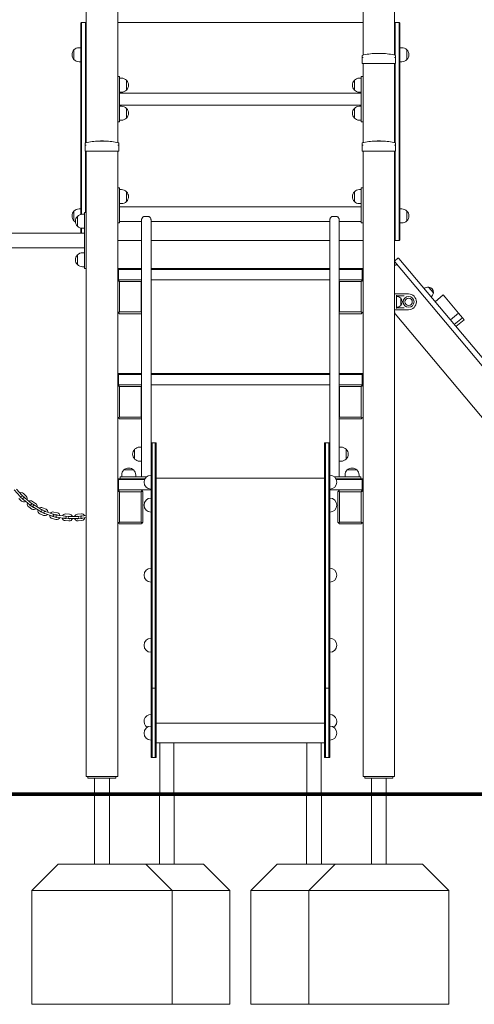
# Model space of a CAD drawing. Units: millimetres. Extents: x 10903 to 12084, y -39575 to -36530.
# Drawn here: x 11666 to 11796, y -39574 to -39293 of the extents above; entities that cross this region are included whole.
import ezdxf

# ---------------------------------------------------------------- set-up
doc = ezdxf.new("R2010")
doc.units = ezdxf.units.MM

# ---------------------------------------------------------------- blocks, each defined once
blk = doc.blocks.new('A$C04D679AF')
at = {"lineweight": 0, "extrusion": (0, 1, 0)}
for p, q in [((876.08, 669.5), (876.08, 821.34)), ((867.08, 661.91), (867.08, 820.39)), ((788.08, 636.91), (788.08, 776.48)), ((797.08, 636.91), (797.08, 776.09)), ((786.58, 668.24), (786.58, 671.04)), ((786.78, 671.24), (786.78, 668.24)), ((786.78, 671.24), (786.78, 668.24)), ((787.88, 671.24), (786.78, 671.24)), ((787.88, 671.24), (787.88, 668.24)), ((787.88, 671.24), (787.88, 668.24)), ((797.08, 671.24), (867.08, 671.24)), ((797.08, 671.24), (867.08, 671.24)), ((876.08, 668.24), (876.08, 669.5)), ((876.28, 671.24), (876.28, 668.24)), ((876.28, 671.24), (877.38, 671.24)), ((876.28, 671.24), (876.28, 668.24)), ((877.38, 671.24), (877.38, 668.24)), ((877.38, 671.24), (877.38, 668.24)), ((877.58, 668.24), (877.58, 671.04)), ((786.58, 668.24), (786.58, 616.47)), ((786.78, 616.51), (786.78, 668.24)), ((786.78, 616.51), (786.78, 668.24)), ((787.88, 636.86), (787.88, 668.24)), ((787.88, 636.86), (787.88, 668.24)), ((876.08, 668.24), (876.08, 661.91)), ((876.28, 661.86), (876.28, 668.24)), ((876.28, 661.86), (876.28, 668.24)), ((877.38, 612.04), (877.38, 668.24)), ((877.38, 612.04), (877.38, 668.24)), ((877.58, 668.24), (877.58, 612.04)), ((784.59, 660.65), (784.59, 663.42)), ((784.59, 663.42), (784.59, 660.65)), ((786.58, 664.04), (786.03, 664.04)), ((878.14, 664.04), (877.58, 664.04)), ((879.58, 660.65), (879.58, 663.42)), ((879.58, 663.42), (879.58, 660.65)), ((866.78, 661.21), (866.78, 661.76)), ((866.78, 661.21), (866.78, 659.54)), ((870.68, 662.41), (872.48, 662.41)), ((870.68, 662.41), (872.48, 662.41)), ((876.38, 661.76), (876.38, 661.21)), ((876.38, 659.54), (876.38, 661.21)), ((786.58, 660.04), (786.03, 660.04)), ((867.08, 659.54), (866.78, 659.54)), ((876.08, 659.54), (867.08, 659.54)), ((867.08, 636.91), (867.08, 659.54)), ((876.38, 659.54), (876.08, 659.54)), ((876.08, 636.91), (876.08, 659.54)), ((876.28, 636.86), (876.28, 659.54)), ((876.28, 636.86), (876.28, 659.54)), ((878.14, 660.04), (877.58, 660.04)), ((797.08, 655.85), (797.58, 655.85)), ((797.58, 655.85), (797.58, 655.25)), ((797.58, 655.35), (798.14, 655.35)), ((797.58, 643.45), (797.58, 655.25)), ((866.03, 655.35), (866.58, 655.35)), ((866.58, 655.85), (866.58, 655.25)), ((867.08, 655.85), (866.58, 655.85)), ((866.58, 643.45), (866.58, 655.25)), ((799.58, 654.74), (799.58, 651.96)), ((799.58, 651.96), (799.58, 654.74)), ((864.59, 654.74), (864.59, 651.96)), ((864.59, 651.96), (864.59, 654.74)), ((797.58, 651.35), (798.14, 651.35)), ((797.58, 651.04), (866.58, 651.04)), ((866.03, 651.35), (866.58, 651.35)), ((797.58, 647.67), (866.58, 647.67)), ((797.58, 647.35), (798.14, 647.35)), ((799.58, 646.74), (799.58, 643.96)), ((799.58, 643.96), (799.58, 646.74)), ((864.59, 646.74), (864.59, 643.96)), ((864.59, 643.96), (864.59, 646.74)), ((866.03, 647.35), (866.58, 647.35)), ((797.08, 642.85), (797.58, 642.85)), ((797.58, 643.45), (797.58, 642.85)), ((797.58, 643.35), (798.14, 643.35)), ((866.03, 643.35), (866.58, 643.35)), ((866.58, 643.45), (866.58, 642.85)), ((867.08, 642.85), (866.58, 642.85)), ((787.78, 636.76), (787.78, 636.21)), ((787.78, 634.54), (787.78, 636.21)), ((793.48, 637.41), (791.68, 637.41)), ((793.48, 637.41), (791.68, 637.41)), ((797.38, 636.21), (797.38, 636.76)), ((797.38, 636.21), (797.38, 634.54)), ((866.78, 636.76), (866.78, 636.21)), ((866.78, 634.54), (866.78, 636.21)), ((872.48, 637.41), (870.68, 637.41)), ((872.48, 637.41), (870.68, 637.41)), ((876.38, 636.21), (876.38, 636.76)), ((876.38, 636.21), (876.38, 634.54)), ((787.78, 634.54), (788.08, 634.54)), ((787.88, 617.02), (787.88, 634.54)), ((787.88, 617.02), (787.88, 634.54)), ((788.08, 456.04), (788.08, 634.54)), ((788.08, 634.54), (797.08, 634.54)), ((797.08, 540.79), (797.08, 634.54)), ((797.08, 634.54), (797.38, 634.54)), ((866.78, 634.54), (867.08, 634.54)), ((867.08, 540.79), (867.08, 634.54)), ((867.08, 634.54), (876.08, 634.54)), ((876.08, 456.04), (876.08, 634.54)), ((876.08, 634.54), (876.38, 634.54)), ((876.28, 612.04), (876.28, 634.54)), ((876.28, 612.04), (876.28, 634.54)), ((797.08, 624.04), (797.58, 624.04)), ((797.58, 624.04), (797.58, 623.44)), ((866.58, 624.04), (866.58, 623.44)), ((867.08, 624.04), (866.58, 624.04)), ((797.58, 623.54), (798.14, 623.54)), ((797.58, 614.64), (797.58, 623.44)), ((799.58, 622.92), (799.58, 620.15)), ((799.58, 620.15), (799.58, 622.92)), ((864.59, 622.92), (864.59, 620.15)), ((864.59, 620.15), (864.59, 622.92)), ((866.03, 623.54), (866.58, 623.54)), ((866.58, 614.64), (866.58, 623.44)), ((797.58, 619.54), (798.14, 619.54)), ((797.58, 618.66), (866.58, 618.66)), ((866.03, 619.54), (866.58, 619.54)), ((784.59, 614.65), (784.59, 617.42)), ((784.59, 617.42), (784.59, 614.65)), ((785.59, 615.91), (785.59, 613.14)), ((785.59, 613.14), (785.59, 615.91)), ((786.58, 618.04), (786.03, 618.04)), ((787.03, 616.52), (787.58, 616.52)), ((787.58, 617.02), (787.58, 616.52)), ((788.08, 617.02), (787.58, 617.02)), ((787.58, 601.52), (787.58, 616.52)), ((805.98, 615.83), (804.48, 615.83)), ((859.68, 615.83), (858.18, 615.83)), ((878.14, 618.04), (877.58, 618.04)), ((879.58, 614.65), (879.58, 617.42)), ((879.58, 617.42), (879.58, 614.65)), ((797.08, 614.04), (797.58, 614.04)), ((797.58, 614.64), (797.58, 614.04)), ((797.58, 614.42), (803.88, 614.42)), ((803.88, 549.46), (803.88, 614.94)), ((806.58, 551.24), (806.58, 614.94)), ((806.58, 614.42), (857.58, 614.42)), ((857.58, 551.24), (857.58, 614.94)), ((860.28, 549.46), (860.28, 614.94)), ((860.28, 614.42), (866.58, 614.42)), ((866.58, 614.64), (866.58, 614.04)), ((867.08, 614.04), (866.58, 614.04)), ((878.14, 614.04), (877.58, 614.04)), ((560.58, 611.14), (787.58, 611.14)), ((786.58, 612.57), (786.58, 612.04)), ((786.58, 611.14), (786.58, 612.04)), ((786.78, 612.04), (786.78, 612.54)), ((786.78, 612.04), (786.78, 612.54)), ((786.78, 612.04), (786.78, 611.14)), ((786.78, 612.04), (786.78, 611.14)), ((787.03, 612.52), (787.58, 612.52)), ((876.28, 612.04), (876.28, 609.04)), ((876.28, 612.04), (876.28, 609.04)), ((877.38, 612.04), (877.38, 609.04)), ((877.38, 612.04), (877.38, 609.04)), ((877.58, 609.24), (877.58, 612.04)), ((803.88, 609.04), (797.08, 609.04)), ((797.08, 609.04), (803.88, 609.04)), ((857.58, 609.04), (806.58, 609.04)), ((806.58, 609.04), (857.58, 609.04)), ((867.08, 609.04), (860.28, 609.04)), ((860.28, 609.04), (867.08, 609.04)), ((877.38, 609.04), (876.28, 609.04)), ((764.38, 606.9), (787.58, 606.9)), ((785.59, 604.91), (785.59, 602.14)), ((785.59, 602.14), (785.59, 604.91)), ((787.03, 605.52), (787.58, 605.52)), ((787.03, 601.52), (787.58, 601.52)), ((787.58, 601.52), (787.58, 601.02)), ((876.13, 602.95), (1001.22, 453.88)), ((877, 603.94), (876.16, 603.23)), ((1002.37, 454.84), (877.28, 603.92)), ((788.08, 601.02), (787.58, 601.02)), ((797.33, 601.04), (797.08, 601.04)), ((797.21, 600.91), (797.08, 600.79)), ((797.33, 601.04), (797.21, 600.91)), ((797.33, 600.79), (797.21, 600.91)), ((803.88, 601.04), (797.33, 601.04)), ((797.33, 600.79), (803.88, 600.79)), ((797.33, 597.84), (797.33, 600.79)), ((857.58, 601.04), (806.58, 601.04)), ((806.58, 600.79), (857.58, 600.79)), ((866.83, 601.04), (860.28, 601.04)), ((860.28, 600.79), (866.83, 600.79)), ((867.08, 601.04), (866.83, 601.04)), ((866.83, 601.04), (866.96, 600.91)), ((866.96, 600.91), (866.83, 600.79)), ((866.83, 600.79), (866.83, 597.84)), ((867.08, 600.79), (866.96, 600.91)), ((797.33, 597.84), (797.08, 598.09)), ((797.33, 597.84), (797.08, 597.84)), ((797.33, 597.59), (797.08, 597.34)), ((797.58, 597.84), (797.33, 597.59)), ((797.33, 597.84), (803.88, 597.84)), ((797.58, 597.34), (797.33, 597.59)), ((797.58, 597.34), (803.78, 597.34)), ((797.58, 588.64), (797.58, 597.34)), ((803.88, 597.74), (803.78, 597.84)), ((803.88, 597.44), (803.78, 597.34)), ((803.78, 597.34), (803.78, 588.64)), ((806.58, 597.84), (857.58, 597.84)), ((860.38, 597.84), (860.28, 597.74)), ((860.28, 597.84), (866.83, 597.84)), ((860.38, 597.34), (860.28, 597.44)), ((860.38, 588.64), (860.38, 597.34)), ((860.38, 597.34), (866.58, 597.34)), ((866.83, 597.59), (866.58, 597.84)), ((866.58, 597.34), (866.83, 597.59)), ((866.58, 597.34), (866.58, 588.64)), ((867.08, 598.09), (866.83, 597.84)), ((867.08, 597.84), (866.83, 597.84)), ((867.08, 597.34), (866.83, 597.59)), ((876.13, 593.76), (876.62, 593.76)), ((876.58, 593.43), (876.58, 592.82)), ((877.19, 593.76), (876.62, 593.76)), ((876.63, 593.26), (877.19, 593.26)), ((879.36, 593.76), (877.19, 593.76)), ((877.19, 593.26), (878.84, 593.26)), ((879.75, 593.76), (879.36, 593.76)), ((880.03, 593.76), (879.75, 593.76)), ((885.79, 595.72), (887.14, 594.11)), ((889.96, 593.47), (887.66, 591.54)), ((890.47, 592.87), (889.96, 593.47)), ((876.58, 592.82), (876.58, 590.2)), ((876.58, 590.2), (876.58, 589.58)), ((877.83, 592.56), (877.83, 590.46)), ((894.29, 588.31), (890.47, 592.87)), ((797.08, 588.64), (797.33, 588.39)), ((797.58, 588.64), (797.33, 588.39)), ((797.33, 588.39), (797.58, 588.14)), ((803.78, 588.64), (797.58, 588.64)), ((797.58, 588.14), (803.78, 588.14)), ((803.78, 588.64), (803.88, 588.54)), ((803.78, 588.14), (803.88, 588.24)), ((860.38, 588.64), (860.28, 588.54)), ((860.28, 588.24), (860.38, 588.14)), ((866.58, 588.64), (860.38, 588.64)), ((860.38, 588.14), (866.58, 588.14)), ((866.83, 588.39), (866.58, 588.64)), ((866.58, 588.14), (866.83, 588.39)), ((866.83, 588.39), (867.08, 588.64)), ((876.13, 589.26), (876.62, 589.26)), ((876.2, 588.09), (984.36, 459.19)), ((876.58, 589.57), (876.58, 589.58)), ((876.62, 589.26), (877.19, 589.26)), ((877.19, 589.76), (876.63, 589.76)), ((878.84, 589.76), (877.19, 589.76)), ((877.19, 589.26), (879.36, 589.26)), ((879.36, 589.26), (879.75, 589.26)), ((879.75, 589.26), (880.03, 589.26)), ((891.99, 586.39), (894.29, 588.31)), ((895.41, 586.98), (894.29, 588.31)), ((893.11, 585.05), (895.41, 586.98)), ((895.89, 586.4), (893.59, 584.48)), ((895.89, 586.4), (895.41, 586.98)), ((797.08, 571.04), (797.33, 571.04)), ((797.08, 570.79), (797.21, 570.91)), ((797.33, 571.04), (797.21, 570.91)), ((797.21, 570.91), (797.33, 570.79)), ((797.33, 571.04), (803.88, 571.04)), ((803.88, 570.79), (797.33, 570.79)), ((797.33, 570.79), (797.33, 567.84)), ((806.58, 571.04), (857.58, 571.04)), ((857.58, 570.79), (806.58, 570.79)), ((860.28, 571.04), (866.83, 571.04)), ((866.83, 570.79), (860.28, 570.79)), ((866.83, 571.04), (866.96, 570.91)), ((866.83, 571.04), (867.08, 571.04)), ((866.83, 570.79), (866.96, 570.91)), ((866.83, 567.84), (866.83, 570.79)), ((866.96, 570.91), (867.08, 570.79)), ((797.08, 568.09), (797.33, 567.84)), ((797.08, 567.84), (797.33, 567.84)), ((797.33, 567.84), (803.88, 567.84)), ((797.33, 567.59), (797.58, 567.84)), ((803.78, 567.84), (803.88, 567.74)), ((806.58, 567.84), (857.58, 567.84)), ((860.28, 567.84), (866.83, 567.84)), ((860.28, 567.74), (860.38, 567.84)), ((866.58, 567.84), (866.83, 567.59)), ((867.08, 568.09), (866.83, 567.84)), ((866.83, 567.84), (867.08, 567.84)), ((797.08, 567.34), (797.33, 567.59)), ((797.58, 567.34), (797.33, 567.59)), ((803.78, 567.34), (797.58, 567.34)), ((797.58, 567.34), (797.58, 558.64)), ((803.78, 567.34), (803.88, 567.44)), ((803.78, 558.64), (803.78, 567.34)), ((860.28, 567.44), (860.38, 567.34)), ((860.38, 567.34), (860.38, 558.64)), ((866.58, 567.34), (860.38, 567.34)), ((866.58, 567.34), (866.83, 567.59)), ((866.58, 558.64), (866.58, 567.34)), ((866.83, 567.59), (867.08, 567.34)), ((797.33, 558.39), (797.08, 558.64)), ((797.33, 558.39), (797.58, 558.64)), ((797.58, 558.14), (797.33, 558.39)), ((797.58, 558.64), (803.78, 558.64)), ((803.78, 558.14), (797.58, 558.14)), ((803.78, 558.64), (803.88, 558.54)), ((803.88, 558.24), (803.78, 558.14)), ((860.38, 558.64), (860.28, 558.54)), ((860.38, 558.14), (860.28, 558.24)), ((860.38, 558.64), (866.58, 558.64)), ((866.58, 558.14), (860.38, 558.14)), ((866.58, 558.64), (866.83, 558.39)), ((866.83, 558.39), (866.58, 558.14)), ((867.08, 558.64), (866.83, 558.39)), ((806.58, 551.24), (806.88, 551.24)), ((806.58, 543.2), (806.58, 551.24)), ((806.88, 543.2), (806.88, 551.24)), ((806.88, 551.24), (807.78, 551.24)), ((806.88, 543.2), (806.88, 551.24)), ((807.78, 551.24), (808.08, 551.24)), ((807.78, 543.2), (807.78, 551.24)), ((807.78, 543.2), (807.78, 551.24)), ((808.08, 551.24), (808.08, 543.2)), ((856.08, 551.24), (856.08, 543.2)), ((856.38, 551.24), (856.08, 551.24)), ((856.38, 543.2), (856.38, 551.24)), ((857.28, 551.24), (856.38, 551.24)), ((856.38, 543.2), (856.38, 551.24)), ((857.28, 543.2), (857.28, 551.24)), ((857.58, 551.24), (857.28, 551.24)), ((857.28, 543.2), (857.28, 551.24)), ((857.58, 543.2), (857.58, 551.24)), ((801.89, 549.42), (801.89, 546.65)), ((801.89, 546.65), (801.89, 549.42)), ((803.33, 550.04), (803.88, 550.04)), ((803.88, 548.04), (803.88, 549.46)), ((803.88, 546.61), (803.88, 548.04)), ((860.28, 550.04), (860.84, 550.04)), ((860.28, 548.04), (860.28, 549.46)), ((860.28, 546.61), (860.28, 548.04)), ((862.28, 549.42), (862.28, 546.65)), ((862.28, 546.65), (862.28, 549.42)), ((803.33, 546.04), (803.88, 546.04)), ((803.88, 541.54), (803.88, 546.61)), ((860.28, 541.54), (860.28, 546.61)), ((860.28, 546.04), (860.84, 546.04)), ((801.62, 543.53), (798.84, 543.53)), ((798.84, 543.53), (801.62, 543.53)), ((806.58, 543.2), (806.58, 486.59)), ((806.88, 543.2), (806.88, 486.59)), ((806.88, 543.2), (806.88, 486.59)), ((807.78, 543.2), (807.78, 486.59)), ((807.78, 543.2), (807.78, 486.59)), ((808.08, 486.59), (808.08, 543.2)), ((856.08, 486.59), (856.08, 543.2)), ((856.38, 543.2), (856.38, 486.59)), ((856.38, 543.2), (856.38, 486.59)), ((857.28, 543.2), (857.28, 486.59)), ((857.28, 543.2), (857.28, 486.59)), ((857.58, 543.2), (857.58, 486.59)), ((862.54, 543.53), (865.32, 543.53)), ((865.32, 543.53), (862.54, 543.53)), ((797.21, 540.91), (797.08, 540.79)), ((797.08, 540.79), (797.08, 538.09)), ((797.33, 541.04), (797.21, 540.91)), ((797.33, 540.79), (797.21, 540.91)), ((804.85, 541.04), (797.33, 541.04)), ((797.33, 540.79), (804.73, 540.79)), ((797.33, 537.84), (797.33, 540.79)), ((797.73, 541.54), (798.33, 541.54)), ((797.73, 541.04), (797.73, 541.54)), ((798.23, 542.09), (798.23, 541.54)), ((805.26, 541.54), (798.33, 541.54)), ((802.23, 542.09), (802.23, 541.54)), ((856.08, 541.24), (808.08, 541.24)), ((858.91, 541.54), (865.83, 541.54)), ((866.83, 541.04), (859.32, 541.04)), ((859.44, 540.79), (866.83, 540.79)), ((861.93, 541.54), (861.93, 542.09)), ((866.43, 541.54), (865.83, 541.54)), ((865.93, 541.54), (865.93, 542.09)), ((866.43, 541.04), (866.43, 541.54)), ((866.83, 541.04), (866.96, 540.91)), ((866.96, 540.91), (866.83, 540.79)), ((866.83, 540.79), (866.83, 537.84)), ((867.08, 540.79), (866.96, 540.91)), ((867.08, 538.09), (867.08, 540.79)), ((767.53, 537.89), (769.26, 535.95)), ((769.71, 536.35), (768.21, 538.04)), ((770.17, 536.8), (770.96, 536.03)), ((797.08, 537.34), (797.08, 538.09)), ((797.33, 537.84), (797.08, 538.09)), ((797.33, 537.59), (797.08, 537.34)), ((797.08, 537.34), (797.08, 528.64)), ((797.33, 537.84), (806.58, 537.84)), ((797.58, 537.84), (797.33, 537.59)), ((797.58, 537.34), (797.33, 537.59)), ((797.58, 537.34), (803.78, 537.34)), ((797.58, 528.64), (797.58, 537.34)), ((804.03, 537.59), (803.78, 537.84)), ((804.03, 537.59), (803.78, 537.34)), ((803.78, 537.34), (803.78, 528.64)), ((804.28, 537.34), (804.03, 537.59)), ((804.28, 528.64), (804.28, 537.34)), ((857.58, 537.84), (866.83, 537.84)), ((860.13, 537.59), (859.88, 537.34)), ((859.88, 537.34), (859.88, 528.64)), ((860.38, 537.84), (860.13, 537.59)), ((860.38, 537.34), (860.13, 537.59)), ((860.38, 528.64), (860.38, 537.34)), ((860.38, 537.34), (866.58, 537.34)), ((866.83, 537.59), (866.58, 537.84)), ((866.58, 537.34), (866.83, 537.59)), ((866.58, 537.34), (866.58, 528.64)), ((867.08, 538.09), (866.83, 537.84)), ((867.08, 537.34), (866.83, 537.59)), ((867.08, 537.34), (867.08, 538.09)), ((867.08, 528.64), (867.08, 537.34)), ((769.64, 534.67), (768.85, 535.43)), ((770.05, 535.1), (769.26, 535.87)), ((769.75, 536.37), (770.54, 535.6)), ((770.13, 535.1), (770.63, 534.69)), ((771.01, 535.16), (770.51, 535.57)), ((771.49, 534), (770.63, 534.69)), ((771.86, 534.46), (771.01, 535.16)), ((771.49, 534), (771.99, 533.59)), ((772.37, 534.05), (771.86, 534.46)), ((772.4, 534.08), (773.31, 533.47)), ((772.73, 534.58), (773.65, 533.97)), ((772.59, 532.39), (771.67, 533)), ((772.92, 532.89), (772.01, 533.5)), ((773, 532.94), (773.55, 532.6)), ((773.87, 533.11), (773.31, 533.45)), ((774.49, 532.03), (773.55, 532.6)), ((774.81, 532.54), (773.87, 533.11)), ((774.49, 532.03), (775.05, 531.69)), ((775.36, 532.2), (774.81, 532.54)), ((776.11, 531.12), (775.11, 531.59)), ((775.4, 532.22), (776.4, 531.76)), ((775.65, 532.77), (776.65, 532.3)), ((776.2, 531.15), (776.81, 530.94)), ((777.01, 531.5), (776.4, 531.72)), ((778.05, 531.14), (777.01, 531.5)), ((778.66, 530.93), (778.05, 531.14)), ((778.83, 531.53), (779.9, 531.27)), ((775.86, 530.58), (774.86, 531.04)), ((777.85, 530.57), (776.81, 530.94)), ((777.85, 530.57), (778.47, 530.36)), ((779.44, 529.43), (778.37, 529.69)), ((779.59, 530.01), (778.52, 530.27)), ((778.69, 530.95), (779.76, 530.69)), ((779.67, 530.07), (780.31, 529.98)), ((780.4, 530.57), (779.75, 530.67)), ((781.4, 529.82), (780.31, 529.98)), ((781.49, 530.42), (780.4, 530.57)), ((781.4, 529.82), (782.04, 529.73)), ((782.13, 530.33), (781.49, 530.42)), ((783.16, 529), (782.06, 529.07)), ((783.2, 529.59), (782.11, 529.67)), ((782.15, 530.37), (783.25, 530.29)), ((782.2, 530.97), (783.29, 530.89)), ((783.9, 530.26), (783.25, 530.25)), ((783.26, 529.65), (783.91, 529.66)), ((785, 530.26), (783.9, 530.26)), ((785.01, 529.66), (783.91, 529.66)), ((785.65, 530.26), (785, 530.26)), ((785.01, 529.66), (785.66, 529.66)), ((785.61, 530.9), (786.7, 531)), ((785.66, 530.3), (786.76, 530.41)), ((786.82, 529.71), (785.73, 529.61)), ((786.88, 529.11), (785.78, 529.01)), ((787.41, 530.49), (786.78, 530.37)), ((786.89, 529.78), (787.53, 529.9)), ((788.08, 530.62), (787.41, 530.49)), ((788.08, 530.01), (787.53, 529.9)), ((797.08, 456.04), (797.08, 528.64)), ((797.08, 528.64), (797.33, 528.39)), ((797.58, 528.64), (797.33, 528.39)), ((797.33, 528.39), (797.58, 528.14)), ((803.78, 528.64), (797.58, 528.64)), ((803.78, 528.64), (804.03, 528.39)), ((803.78, 528.14), (804.03, 528.39)), ((804.03, 528.39), (804.28, 528.64)), ((859.88, 528.64), (860.13, 528.39)), ((860.38, 528.64), (860.13, 528.39)), ((860.13, 528.39), (860.38, 528.14)), ((866.58, 528.64), (860.38, 528.64)), ((866.83, 528.39), (866.58, 528.64)), ((866.58, 528.14), (866.83, 528.39)), ((866.83, 528.39), (867.08, 528.64)), ((867.08, 456.04), (867.08, 528.64)), ((797.58, 528.14), (803.78, 528.14)), ((860.38, 528.14), (866.58, 528.14)), ((806.58, 486.59), (806.58, 481.24)), ((806.88, 486.59), (806.88, 481.24)), ((806.88, 486.59), (806.88, 481.24)), ((807.78, 486.59), (807.78, 481.24)), ((807.78, 486.59), (807.78, 481.24)), ((808.08, 481.24), (808.08, 486.59)), ((856.08, 481.24), (856.08, 486.59)), ((856.38, 486.59), (856.38, 481.24)), ((856.38, 486.59), (856.38, 481.24)), ((857.28, 486.59), (857.28, 481.24)), ((857.28, 486.59), (857.28, 481.24)), ((857.58, 486.59), (857.58, 481.24)), ((806.58, 481.24), (806.88, 481.24)), ((806.58, 474.24), (806.58, 481.24)), ((806.88, 474.24), (806.88, 481.24)), ((806.88, 481.24), (807.78, 481.24)), ((806.88, 474.24), (806.88, 481.24)), ((807.78, 481.24), (808.08, 481.24)), ((807.78, 474.24), (807.78, 481.24)), ((807.78, 474.24), (807.78, 481.24)), ((808.08, 481.24), (808.08, 474.24)), ((856.08, 481.24), (856.08, 474.24)), ((856.38, 481.24), (856.08, 481.24)), ((856.38, 474.24), (856.38, 481.24)), ((857.28, 481.24), (856.38, 481.24)), ((856.38, 474.24), (856.38, 481.24)), ((857.28, 474.24), (857.28, 481.24)), ((857.58, 481.24), (857.28, 481.24)), ((857.28, 474.24), (857.28, 481.24)), ((857.58, 474.24), (857.58, 481.24)), ((806.58, 474.24), (806.58, 468.44)), ((806.88, 474.24), (806.88, 468.44)), ((806.88, 474.24), (806.88, 468.44)), ((807.78, 474.24), (807.78, 468.44)), ((807.78, 474.24), (807.78, 468.44)), ((808.08, 468.44), (808.08, 474.24)), ((856.08, 468.44), (856.08, 474.24)), ((856.38, 474.24), (856.38, 468.44)), ((856.38, 474.24), (856.38, 468.44)), ((857.28, 474.24), (857.28, 468.44)), ((857.28, 474.24), (857.28, 468.44)), ((857.58, 474.24), (857.58, 468.44)), ((856.08, 471.24), (808.08, 471.24)), ((806.58, 461.44), (806.58, 468.44)), ((806.88, 461.44), (806.88, 468.44)), ((806.88, 461.44), (806.88, 468.44)), ((807.78, 461.44), (807.78, 468.44)), ((807.78, 461.44), (807.78, 468.44)), ((808.08, 468.44), (808.08, 461.44)), ((856.08, 468.44), (856.08, 461.44)), ((856.38, 461.44), (856.38, 468.44)), ((856.38, 461.44), (856.38, 468.44)), ((857.28, 461.44), (857.28, 468.44)), ((857.28, 461.44), (857.28, 468.44)), ((857.58, 461.44), (857.58, 468.44)), ((856.08, 465.64), (808.08, 465.64)), ((809.08, 451.04), (809.08, 465.64)), ((813.08, 451.04), (813.08, 465.64)), ((851.08, 451.04), (851.08, 465.64)), ((855.08, 451.04), (855.08, 465.64)), ((806.88, 461.44), (806.58, 461.44)), ((807.78, 461.44), (806.88, 461.44)), ((808.08, 461.44), (807.78, 461.44)), ((856.38, 461.44), (856.08, 461.44)), ((857.28, 461.44), (856.38, 461.44)), ((857.58, 461.44), (857.28, 461.44)), ((789.58, 456.04), (788.08, 456.04)), ((788.58, 456.04), (788.58, 455.54)), ((788.58, 455.54), (789.08, 455.54)), ((796.08, 455.54), (789.08, 455.54)), ((789.58, 456.04), (795.58, 456.04)), ((790.46, 455.54), (790.46, 451.04)), ((794.7, 455.54), (794.7, 451.04)), ((797.08, 456.04), (795.58, 456.04)), ((796.08, 455.54), (796.58, 455.54)), ((796.58, 456.04), (796.58, 455.54)), ((868.58, 456.04), (867.08, 456.04)), ((867.58, 456.04), (867.58, 455.54)), ((867.58, 455.54), (868.08, 455.54)), ((875.08, 455.54), (868.08, 455.54)), ((868.58, 456.04), (874.58, 456.04)), ((869.46, 455.54), (869.46, 451.04)), ((873.7, 455.54), (873.7, 451.04)), ((876.08, 456.04), (874.58, 456.04)), ((875.08, 455.54), (875.58, 455.54)), ((875.58, 456.04), (875.58, 455.54)), ((790.46, 451.04), (792.58, 451.04)), ((792.58, 451.04), (794.7, 451.04)), ((813.08, 451.04), (809.08, 451.04)), ((855.08, 451.04), (851.08, 451.04)), ((869.46, 451.04), (871.58, 451.04)), ((871.58, 451.04), (873.7, 451.04))]:
    blk.add_line(p, q, dxfattribs=at)
at = {"lineweight": 0, "extrusion": (0, 0, -1)}
for radius in [1.55, 1.05]:
    blk.add_circle((-880.08, 591.51), radius, dxfattribs=at)
at = {"lineweight": 0}
for centre, radius, start, end in [((786.78, 671.04), 0.2, 90, 180), ((876.28, 671.04), 0.2, 90, 180), ((877.38, 609.24), 0.2, 270, 0), ((876.13, 593.71), 0.05, 90, 180), ((876.63, 593.21), 0.05, 90, 180), ((880.03, 591.51), 2.25, 270, 90), ((769.51, 536.12), 0.35, 189.248, 225.9522), ((769.51, 536.12), 0.35, 45.9522, 71.1886), ((770.3, 535.35), 0.35, 225.9522, 261.9376), ((770.3, 535.35), 0.35, 19.9323, 45.9522), ((772.2, 533.79), 0.35, 56.1043, 79.5045), ((772.2, 533.79), 0.35, 197.649, 236.1043), ((773.12, 533.18), 0.35, 236.1043, 279.7051), ((773.12, 533.18), 0.35, 42.5795, 56.1043), ((775.26, 531.9), 0.35, 205.3694, 245.2239), ((775.26, 531.9), 0.35, 65.2239, 87.2284), ((776.26, 531.44), 0.35, 245.2239, 283.3153), ((776.26, 531.44), 0.35, 41.3794, 65.2239), ((778.6, 530.61), 0.35, 215.114, 256.0059), ((778.6, 530.61), 0.35, 76.0059, 96.3696), ((779.67, 530.35), 0.35, 256.0059, 300.9052), ((779.67, 530.35), 0.35, 61.5374, 76.0059), ((782.13, 530.02), 0.35, 229.7561, 266.0387), ((782.13, 530.02), 0.35, 86.0387, 111.7267), ((783.23, 529.94), 0.35, 266.0387, 304.4756), ((783.23, 529.94), 0.35, 62.8135, 86.0387), ((785.69, 529.96), 0.35, 236.8663, 275.3186), ((785.69, 529.96), 0.35, 95.3186, 118.6999), ((786.79, 530.06), 0.35, 72.4898, 95.3186), ((786.79, 530.06), 0.35, 275.3186, 314.327)]:
    blk.add_arc(centre, radius, start, end, dxfattribs=at)
at = {"lineweight": 0, "extrusion": (0, 0, -1)}
for centre, radius, start, end in [((-787.88, 671.04), 0.2, 90, 180), ((-877.38, 671.04), 0.2, 90, 180), ((-786.03, 662.04), 2, 316.0086, 43.9914), ((-786.03, 662.04), 2, 43.9914, 90), ((-878.14, 662.04), 2, 90, 136.0086), ((-878.14, 662.04), 2, 136.0086, 223.9914), ((-786.03, 662.04), 2, 270, 316.0086), ((-866.88, 661.76), 0.1, 0, 75.9796), ((-871.58, 642.94), 19.5, 75.9796, 87.3546), ((-871.58, 642.94), 19.5, 87.3546, 92.6454), ((-871.58, 642.94), 19.5, 92.6454, 104.0204), ((-876.28, 661.76), 0.1, 104.0204, 180), ((-878.14, 662.04), 2, 223.9914, 270), ((-798.14, 653.35), 2, 90, 136.0086), ((-866.03, 653.35), 2, 43.9914, 90), ((-798.14, 653.35), 2, 223.9914, 270), ((-798.14, 653.35), 2, 136.0086, 223.9914), ((-866.03, 653.35), 2, 316.0086, 43.9914), ((-866.03, 653.35), 2, 270, 316.0086), ((-798.14, 645.35), 2, 90, 136.0086), ((-798.14, 645.35), 2, 136.0086, 223.9914), ((-866.03, 645.35), 2, 316.0086, 43.9914), ((-866.03, 645.35), 2, 43.9914, 90), ((-798.14, 645.35), 2, 223.9914, 270), ((-866.03, 645.35), 2, 270, 316.0086), ((-787.88, 636.76), 0.1, 360, 75.9796), ((-792.58, 617.94), 19.5, 75.9796, 87.3546), ((-792.58, 617.94), 19.5, 87.3546, 92.6454), ((-792.58, 617.94), 19.5, 92.6454, 104.0204), ((-797.28, 636.76), 0.1, 104.0204, 180), ((-866.88, 636.76), 0.1, 360, 75.9796), ((-871.58, 617.94), 19.5, 75.9796, 87.3546), ((-871.58, 617.94), 19.5, 87.3546, 92.6454), ((-871.58, 617.94), 19.5, 92.6454, 104.0204), ((-876.28, 636.76), 0.1, 104.0204, 180), ((-789.48, 634.54), 1.45, 344.9098, 0), ((-874.68, 634.54), 1.45, 180, 195.0902), ((-798.14, 621.54), 2, 90, 136.0086), ((-798.14, 621.54), 2, 136.0086, 223.9914), ((-866.03, 621.54), 2, 316.0086, 43.9914), ((-866.03, 621.54), 2, 43.9914, 90), ((-798.14, 621.54), 2, 223.9914, 270), ((-866.03, 621.54), 2, 270, 316.0086), ((-786.03, 616.04), 2, 316.0086, 43.9914), ((-786.03, 616.04), 2, 43.9914, 90), ((-787.03, 614.52), 2, 316.0086, 43.9914), ((-787.03, 614.52), 2, 43.9914, 90), ((-878.14, 616.04), 2, 90, 136.0086), ((-878.14, 616.04), 2, 136.0086, 223.9914), ((-786.03, 616.04), 2, 299.5655, 316.0086), ((-787.03, 614.52), 2, 270, 316.0086), ((-878.14, 616.04), 2, 223.9914, 270), ((-876.28, 609.24), 0.2, 270, 0), ((-787.03, 603.52), 2, 316.0086, 43.9914), ((-787.03, 603.52), 2, 43.9914, 90), ((-787.03, 603.52), 2, 270, 316.0086), ((-876.28, 603.08), 0.2, 320, 50), ((-876.58, 601.63), 0.5, 0, 140), ((-877.13, 603.79), 0.2, 50, 140), ((-885.68, 593.91), 1.81, 50, 93.6028), ((-876.58, 591.24), 1.81, 90, 133.6028), ((-885.85, 595.51), 0.2, 74.6721, 97.1564), ((-885.7, 594.27), 1.45, 97.1564, 182.8436), ((-885.34, 594.31), 1.81, 186.3972, 230), ((-886.95, 594.21), 0.2, 182.8436, 205.3279), ((-876.58, 591.77), 1.81, 226.3972, 270), ((-877.75, 592.36), 0.2, 114.6721, 137.1564), ((-877.75, 590.66), 0.2, 222.8436, 245.3279), ((-876.83, 591.51), 1.45, 137.1564, 222.8436), ((-789.48, 588.54), 1.45, 344.9098, 15.0902), ((-876.13, 589.31), 0.05, 270, 0), ((-874.68, 588.54), 1.45, 164.9098, 195.0902), ((-876.58, 588.41), 0.5, 320, 342.4004), ((-876.63, 589.81), 0.05, 270, 0), ((-803.33, 548.04), 2, 316.0086, 43.9914), ((-803.33, 548.04), 2, 43.9914, 90), ((-860.84, 548.04), 2, 90, 136.0086), ((-860.84, 548.04), 2, 136.0086, 223.9914), ((-803.33, 548.04), 2, 270, 316.0086), ((-860.84, 548.04), 2, 223.9914, 270), ((-800.23, 542.09), 2, 0, 46.0086), ((-800.23, 542.09), 2, 46.0086, 133.9914), ((-800.23, 542.09), 2, 133.9914, 180), ((-863.93, 542.09), 2, 0, 46.0086), ((-863.93, 542.09), 2, 46.0086, 133.9914), ((-863.93, 542.09), 2, 133.9914, 180), ((-806.58, 540.04), 2, 270, 90), ((-857.58, 540.04), 2, 90, 270), ((-769.51, 536.12), 0.95, 66.9961, 134.0478), ((-769.49, 536.15), 0.3, 138.2892, 318.2892), ((-770.3, 535.35), 0.95, 237.5437, 314.0478), ((-770.32, 535.34), 0.3, 309.1528, 129.1528), ((-770.3, 535.35), 0.95, 134.0478, 200.7267), ((-772.2, 533.79), 0.95, 303.8957, 21.1967), ((-772.2, 533.79), 0.95, 58.0148, 123.8957), ((-772.18, 533.82), 0.3, 129.1528, 309.1528), ((-773.12, 533.18), 0.95, 123.8957, 190.712), ((-806.58, 533.5), 2, 270, 90), ((-857.58, 533.5), 2, 90, 270), ((-773.12, 533.18), 0.95, 227.5602, 303.8957), ((-773.16, 533.2), 0.3, 301.4572, 121.4572), ((-775.26, 531.9), 0.95, 294.7761, 13.4959), ((-775.26, 531.9), 0.95, 50.314, 114.7761), ((-775.2, 531.94), 0.3, 121.4572, 301.4572), ((-776.3, 531.43), 0.3, 289.1991, 109.1991), ((-776.26, 531.44), 0.95, 114.7761, 180.4814), ((-778.6, 530.61), 0.95, 38.61, 103.9941), ((-779.67, 530.35), 0.95, 103.9941, 167.9485), ((-776.26, 531.44), 0.95, 217.2989, 294.7761), ((-778.6, 530.61), 0.95, 283.9941, 1.7873), ((-778.56, 530.64), 0.3, 109.1991, 289.1991), ((-779.71, 530.37), 0.3, 278.1633, 98.1633), ((-779.67, 530.35), 0.95, 204.7843, 283.9941), ((-782.13, 530.02), 0.95, 273.9613, 349.9736), ((-782.13, 530.02), 0.95, 26.7908, 93.9613), ((-782.09, 530.03), 0.3, 98.1633, 278.1633), ((-783.25, 529.95), 0.3, 269.7865, 89.7865), ((-783.23, 529.94), 0.95, 197.514, 273.9613), ((-783.23, 529.94), 0.95, 93.9613, 160.6943), ((-785.69, 529.96), 0.95, 18.6804, 84.6814), ((-785.69, 529.96), 0.95, 264.6814, 341.8621), ((-785.65, 529.96), 0.3, 89.7865, 269.7865), ((-786.83, 530.07), 0.3, 258.9955, 78.9955), ((-786.79, 530.06), 0.95, 84.6814, 150.1069), ((-786.79, 530.06), 0.95, 186.9252, 264.6814), ((-806.58, 513.5), 2, 270, 90), ((-857.58, 513.5), 2, 90, 270), ((-806.58, 493.5), 2, 270, 90), ((-857.58, 493.5), 2, 90, 270), ((-806.58, 471.78), 2, 303.2643, 90), ((-857.58, 471.78), 2, 90, 236.7357), ((-806.58, 468.44), 2, 270, 90), ((-857.58, 468.44), 2, 90, 270)]:
    blk.add_arc(centre, radius, start, end, dxfattribs=at)
at = {"lineweight": 0}
for points, knots in [([(866.78, 661.21), (866.78, 661.21), (866.78, 661.21), (866.78, 661.22), (866.79, 661.23), (866.81, 661.25), (866.82, 661.26), (866.85, 661.26), (866.85, 661.26), (866.86, 661.26)], [-0.0007381, -0.0007381, -0.0007381, -0.0007381, 0, 0, 0.1022701, 0.1022701, 0.1968219, 0.1968219, 0.2347198, 0.2347198, 0.2347198, 0.2347198]), ([(866.88, 661.26), (866.88, 661.26), (866.88, 661.26), (866.87, 661.26), (866.87, 661.26), (866.86, 661.26), (866.86, 661.26)], [1.84339563, 1.84339563, 1.84339563, 1.84339563, 1.86086908, 1.86086908, 1.86086908, 1.87834252, 1.87834252, 1.87834252, 1.87834252]), ([(866.88, 661.26), (866.89, 661.26), (866.9, 661.26), (866.93, 661.26), (866.96, 661.25), (867.02, 661.23), (867.05, 661.22), (867.08, 661.21), (867.08, 661.21), (867.08, 661.21)], [0.7827764, 0.7827764, 0.7827764, 0.7827764, 0.8154933, 0.8154933, 0.8971177, 0.8971177, 0.9854016, 0.9854016, 0.9860388, 0.9860388, 0.9860388, 0.9860388]), ([(876.08, 661.21), (876.08, 661.21), (876.08, 661.21), (876.12, 661.22), (876.15, 661.23), (876.21, 661.25), (876.23, 661.26), (876.27, 661.26), (876.28, 661.26), (876.28, 661.26)], [-0.0007381, -0.0007381, -0.0007381, -0.0007381, 0, 0, 0.1022701, 0.1022701, 0.1968219, 0.1968219, 0.2347198, 0.2347198, 0.2347198, 0.2347198]), ([(876.31, 661.26), (876.3, 661.26), (876.3, 661.26), (876.3, 661.26), (876.29, 661.26), (876.29, 661.26), (876.28, 661.26)], [1.84339563, 1.84339563, 1.84339563, 1.84339563, 1.86086908, 1.86086908, 1.86086908, 1.87834252, 1.87834252, 1.87834252, 1.87834252]), ([(876.31, 661.26), (876.31, 661.26), (876.32, 661.26), (876.34, 661.26), (876.36, 661.25), (876.38, 661.23), (876.38, 661.22), (876.38, 661.21), (876.38, 661.21), (876.38, 661.21)], [0.7827762, 0.7827762, 0.7827762, 0.7827762, 0.8154931, 0.8154931, 0.8971175, 0.8971175, 0.9854014, 0.9854014, 0.9860385, 0.9860385, 0.9860385, 0.9860385]), ([(787.86, 636.26), (787.85, 636.26), (787.85, 636.26), (787.82, 636.26), (787.81, 636.25), (787.79, 636.23), (787.78, 636.22), (787.78, 636.21), (787.78, 636.21), (787.78, 636.21)], [0.7827763, 0.7827763, 0.7827763, 0.7827763, 0.8154932, 0.8154932, 0.8971176, 0.8971176, 0.9854015, 0.9854015, 0.9860386, 0.9860386, 0.9860386, 0.9860386]), ([(787.86, 636.26), (787.86, 636.26), (787.87, 636.26), (787.87, 636.26), (787.88, 636.26), (787.88, 636.26), (787.88, 636.26)], [1.84340325, 1.84340325, 1.84340325, 1.84340325, 1.8608767, 1.8608767, 1.8608767, 1.87835014, 1.87835014, 1.87835014, 1.87835014]), ([(788.08, 636.21), (788.08, 636.21), (788.08, 636.21), (788.05, 636.22), (788.02, 636.23), (787.96, 636.25), (787.93, 636.26), (787.9, 636.26), (787.89, 636.26), (787.88, 636.26)], [-0.0007381, -0.0007381, -0.0007381, -0.0007381, 0, 0, 0.1022701, 0.1022701, 0.196822, 0.196822, 0.2347199, 0.2347199, 0.2347199, 0.2347199]), ([(797.28, 636.26), (797.28, 636.26), (797.27, 636.26), (797.23, 636.26), (797.21, 636.25), (797.15, 636.23), (797.12, 636.22), (797.08, 636.21), (797.08, 636.21), (797.08, 636.21)], [0.7827742, 0.7827742, 0.7827742, 0.7827742, 0.8154901, 0.8154901, 0.8971132, 0.8971132, 0.9853991, 0.9853991, 0.9860363, 0.9860363, 0.9860363, 0.9860363]), ([(797.28, 636.26), (797.29, 636.26), (797.29, 636.26), (797.3, 636.26), (797.3, 636.26), (797.3, 636.26), (797.31, 636.26)], [1.84339563, 1.84339563, 1.84339563, 1.84339563, 1.86086908, 1.86086908, 1.86086908, 1.87834252, 1.87834252, 1.87834252, 1.87834252]), ([(797.38, 636.21), (797.38, 636.21), (797.38, 636.21), (797.38, 636.22), (797.38, 636.23), (797.36, 636.25), (797.34, 636.26), (797.32, 636.26), (797.31, 636.26), (797.31, 636.26)], [-0.000738, -0.000738, -0.000738, -0.000738, 0, 0, 0.1022677, 0.1022677, 0.196821, 0.196821, 0.2347201, 0.2347201, 0.2347201, 0.2347201]), ([(866.86, 636.26), (866.85, 636.26), (866.85, 636.26), (866.82, 636.26), (866.81, 636.25), (866.79, 636.23), (866.78, 636.22), (866.78, 636.21), (866.78, 636.21), (866.78, 636.21)], [0.7827763, 0.7827763, 0.7827763, 0.7827763, 0.8154932, 0.8154932, 0.8971176, 0.8971176, 0.9854015, 0.9854015, 0.9860386, 0.9860386, 0.9860386, 0.9860386]), ([(866.86, 636.26), (866.86, 636.26), (866.87, 636.26), (866.87, 636.26), (866.88, 636.26), (866.88, 636.26), (866.88, 636.26)], [1.84340325, 1.84340325, 1.84340325, 1.84340325, 1.8608767, 1.8608767, 1.8608767, 1.87835014, 1.87835014, 1.87835014, 1.87835014]), ([(867.08, 636.21), (867.08, 636.21), (867.08, 636.21), (867.05, 636.22), (867.02, 636.23), (866.96, 636.25), (866.93, 636.26), (866.9, 636.26), (866.89, 636.26), (866.88, 636.26)], [-0.0007381, -0.0007381, -0.0007381, -0.0007381, 0, 0, 0.1022701, 0.1022701, 0.196822, 0.196822, 0.2347199, 0.2347199, 0.2347199, 0.2347199]), ([(876.28, 636.26), (876.28, 636.26), (876.27, 636.26), (876.23, 636.26), (876.21, 636.25), (876.15, 636.23), (876.12, 636.22), (876.08, 636.21), (876.08, 636.21), (876.08, 636.21)], [0.7827742, 0.7827742, 0.7827742, 0.7827742, 0.8154901, 0.8154901, 0.8971132, 0.8971132, 0.9853991, 0.9853991, 0.9860363, 0.9860363, 0.9860363, 0.9860363]), ([(876.28, 636.26), (876.29, 636.26), (876.29, 636.26), (876.3, 636.26), (876.3, 636.26), (876.3, 636.26), (876.31, 636.26)], [1.84339563, 1.84339563, 1.84339563, 1.84339563, 1.86086908, 1.86086908, 1.86086908, 1.87834252, 1.87834252, 1.87834252, 1.87834252]), ([(876.38, 636.21), (876.38, 636.21), (876.38, 636.21), (876.38, 636.22), (876.38, 636.23), (876.36, 636.25), (876.34, 636.26), (876.32, 636.26), (876.31, 636.26), (876.31, 636.26)], [-0.000738, -0.000738, -0.000738, -0.000738, 0, 0, 0.1022677, 0.1022677, 0.196821, 0.196821, 0.2347201, 0.2347201, 0.2347201, 0.2347201]), ([(804.48, 615.83), (804.46, 615.83), (804.44, 615.83), (804.4, 615.82), (804.38, 615.81), (804.33, 615.78), (804.3, 615.75), (804.2, 615.67), (804.15, 615.6), (804.04, 615.43), (803.99, 615.33), (803.91, 615.12), (803.88, 615.03), (803.88, 614.94)], [0, 0, 0, 0, 0.066485, 0.066485, 0.13297, 0.13297, 0.26594, 0.26594, 0.53188, 0.53188, 0.908638, 0.908638, 1.285396, 1.285396, 1.285396, 1.285396]), ([(806.58, 614.94), (806.58, 615.02), (806.57, 615.1), (806.5, 615.28), (806.46, 615.37), (806.38, 615.5), (806.34, 615.56), (806.26, 615.66), (806.22, 615.71), (806.15, 615.77), (806.12, 615.79), (806.05, 615.82), (806.02, 615.83), (805.98, 615.83)], [-1.249505, -1.249505, -1.249505, -1.249505, -0.918958, -0.918958, -0.588411, -0.588411, -0.396232, -0.396232, -0.204052, -0.204052, -0.102026, -0.102026, 0, 0, 0, 0]), ([(858.18, 615.83), (858.16, 615.83), (858.14, 615.83), (858.1, 615.82), (858.08, 615.81), (858.03, 615.78), (858, 615.75), (857.9, 615.67), (857.85, 615.6), (857.74, 615.43), (857.69, 615.33), (857.61, 615.12), (857.58, 615.03), (857.58, 614.94)], [2.245801, 2.245801, 2.245801, 2.245801, 2.312286, 2.312286, 2.378771, 2.378771, 2.511741, 2.511741, 2.777681, 2.777681, 3.154439, 3.154439, 3.531197, 3.531197, 3.531197, 3.531197]), ([(860.28, 614.94), (860.28, 615.02), (860.27, 615.1), (860.2, 615.28), (860.16, 615.37), (860.08, 615.5), (860.04, 615.56), (859.96, 615.66), (859.92, 615.71), (859.85, 615.77), (859.82, 615.79), (859.75, 615.82), (859.72, 615.83), (859.68, 615.83)], [0.996297, 0.996297, 0.996297, 0.996297, 1.326843, 1.326843, 1.65739, 1.65739, 1.84957, 1.84957, 2.04175, 2.04175, 2.143775, 2.143775, 2.245801, 2.245801, 2.245801, 2.245801]), ([(876.58, 593.45), (876.58, 593.45), (876.58, 593.44), (876.58, 593.44), (876.58, 593.43), (876.58, 593.43), (876.58, 593.43), (876.58, 593.43)], [-0.02402215, -0.02402215, -0.02402215, -0.02402215, -0.01125149, -0.01125149, 0, 0, 0.00131396, 0.00131396, 0.00131396, 0.00131396])]:
    blk.add_open_spline(points, degree=3, knots=knots, dxfattribs=at)
blk.add_open_spline([(876.58, 589.57), (876.58, 589.57), (876.58, 589.57), (876.58, 589.57)], degree=3, dxfattribs=at)

msp = doc.modelspace()

# ---------------------------------------------------------------- linework, layer by layer
at = {"const_width": 1}
msp.add_lwpolyline([(11037.62, -39514.34), (11904.34, -39514.34)], dxfattribs=at)
at = {"lineweight": 0}
for points in [[(11687.5, -39534.34), (11687.5, -39514.34), (11691.74, -39514.34), (11691.74, -39534.34)], [(11706, -39534.34), (11706, -39514.34), (11710.24, -39514.34), (11710.24, -39534.34)], [(11748, -39534.34), (11748, -39514.34), (11752.24, -39514.34), (11752.24, -39534.34)], [(11770.74, -39534.34), (11770.74, -39514.34), (11766.5, -39514.34), (11766.5, -39534.34)], [(11709.62, -39541.84), (11669.62, -39541.84)], [(11726.12, -39541.84), (11709.62, -39541.84)], [(11732.12, -39541.84), (11748.62, -39541.84)], [(11748.62, -39541.84), (11788.62, -39541.84)]]:
    msp.add_lwpolyline(points, dxfattribs=at)
for points in [[(11702.12, -39534.34), (11677.12, -39534.34), (11669.62, -39541.84), (11669.62, -39574.34), (11709.62, -39574.34), (11709.62, -39541.84), (11702.12, -39534.34)], [(11718.62, -39534.34), (11702.12, -39534.34), (11709.62, -39541.84), (11709.62, -39574.34), (11726.12, -39574.34), (11726.12, -39541.84), (11718.62, -39534.34)], [(11739.62, -39534.34), (11756.12, -39534.34), (11748.62, -39541.84), (11748.62, -39574.34), (11732.12, -39574.34), (11732.12, -39541.84), (11739.62, -39534.34)], [(11756.12, -39534.34), (11781.12, -39534.34), (11788.62, -39541.84), (11788.62, -39574.34), (11748.62, -39574.34), (11748.62, -39541.84), (11756.12, -39534.34)]]:
    msp.add_lwpolyline(points, close=True, dxfattribs=at)

# ---------------------------------------------------------------- block references
msp.add_blockref('A$C04D679AF', (10897.04, -39965.37))

doc.saveas('drawing.dxf')
